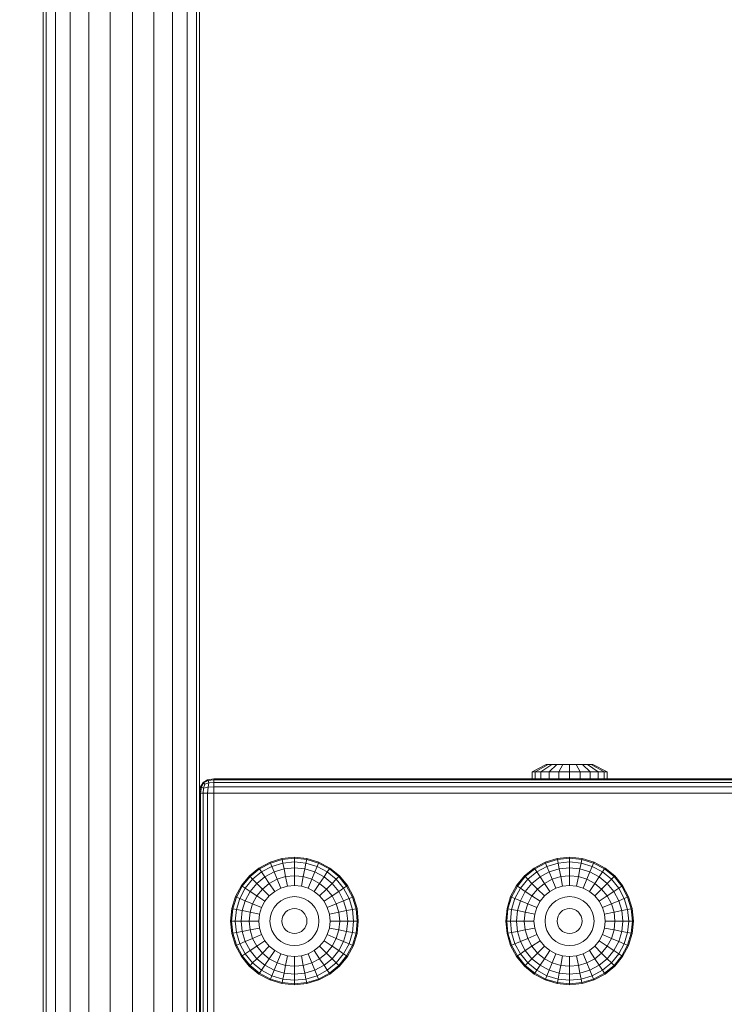
# Model space of a CAD drawing. Units: millimetres. Extents: x -2419 to 3788, y -1089 to 8986.
# Drawn here: x -5 to 143, y 6946 to 7154 of the extents above; entities that cross this region are included whole.
import ezdxf

# ---------------------------------------------------------------- set-up
doc = ezdxf.new("R2010")
doc.units = ezdxf.units.MM
doc.layers.add('размер', color=92, linetype='Continuous', lineweight=15)
doc.styles.get("Standard").update_dxf_attribs({"font": 'txt.shx'})
doc.dimstyles.new('Размер М1.1', dxfattribs={"dimtxt": 300, "dimasz": 200, "dimexe": 1, "dimexo": 1, "dimgap": 50, "dimtad": 1, "dimdec": 0, "dimzin": 0, "dimtxsty": 'Standard', "dimcen": 2.5, "dimazin": 0, "dimtfac": 1, "dimtmove": 0, "dimatfit": 3, "dimfxl": 1, "dimtzin": 0, "dimarcsym": 0})

# ---------------------------------------------------------------- blocks, each defined once
blk = doc.blocks.new('A$C827c4896')
at = {"color": 0, "linetype": 'Continuous', "lineweight": 0, "extrusion": (0, 1, -2.22045e-16)}
for p, q in [((-1419.73, 1456.68), (-1419.73, 661.98)), ((-1419.07, 1456.68), (-1419.07, 661.98)), ((-1417.12, 1456.66), (-1417.12, 661.98)), ((-1414.04, 1456.63), (-1414.04, 661.98)), ((-1410.09, 1456.59), (-1410.09, 661.98)), ((-1405.58, 1456.55), (-1405.58, 661.98)), ((-1400.89, 1456.5), (-1400.89, 661.98)), ((-1396.38, 1456.46), (-1396.38, 661.98)), ((-1392.43, 1164.99), (-1392.43, 661.98)), ((-1389.35, 1161.04), (-1389.35, 661.98)), ((-1387.4, 1159.28), (-1387.4, 661.98)), ((-1386.73, 1158.63), (-1386.73, 908.98)), ((-1316.65, 913.48), (-1313.65, 914.98)), ((-1316.01, 913.48), (-1313.25, 914.98)), ((-1314.78, 913.48), (-1312.49, 914.98)), ((-1313.25, 914.98), (-1313.65, 914.98)), ((-1312.49, 914.98), (-1313.25, 914.98)), ((-1313.06, 913.48), (-1311.42, 914.98)), ((-1311.42, 914.98), (-1312.49, 914.98)), ((-1310.13, 914.98), (-1311.42, 914.98)), ((-1310.99, 913.48), (-1310.13, 914.98)), ((-1308.73, 914.98), (-1310.13, 914.98)), ((-1307.33, 914.98), (-1308.73, 914.98)), ((-1308.73, 913.48), (-1308.73, 914.98)), ((-1306.48, 913.48), (-1307.33, 914.98)), ((-1306.05, 914.98), (-1307.33, 914.98)), ((-1304.41, 913.48), (-1306.05, 914.98)), ((-1304.98, 914.98), (-1306.05, 914.98)), ((-1304.21, 914.98), (-1304.98, 914.98)), ((-1302.69, 913.48), (-1304.98, 914.98)), ((-1303.82, 914.98), (-1304.21, 914.98)), ((-1301.46, 913.48), (-1304.21, 914.98)), ((-1300.82, 913.48), (-1303.82, 914.98)), ((-1385.05, 911.79), (-1385.99, 911.23)), ((-1384.95, 911.6), (-1385.89, 911.13)), ((-1383.74, 911.98), (-1385.05, 911.79)), ((-1384.95, 911.6), (-1385.05, 911.79)), ((-1383.74, 911.79), (-1384.95, 911.6)), ((-1384.77, 911.13), (-1384.95, 911.6)), ((-1262.73, 911.98), (-1383.74, 911.98)), ((-1383.74, 911.98), (-1383.74, 911.79)), ((-1383.74, 911.79), (-1262.73, 911.79)), ((-1383.74, 911.23), (-1383.74, 911.79)), ((-1316.01, 913.48), (-1316.65, 913.48)), ((-1316.65, 911.98), (-1316.65, 913.48)), ((-1316.65, 911.98), (-1316.01, 911.98)), ((-1316.65, 911.98), (-1316.65, 911.98)), ((-1314.78, 913.48), (-1316.01, 913.48)), ((-1316.01, 911.98), (-1316.01, 913.48)), ((-1316.01, 911.98), (-1314.78, 911.98)), ((-1316.01, 911.98), (-1316.01, 911.98)), ((-1313.06, 913.48), (-1314.78, 913.48)), ((-1314.78, 911.98), (-1314.78, 913.48)), ((-1314.78, 911.98), (-1313.06, 911.98)), ((-1314.78, 911.98), (-1314.78, 911.98)), ((-1310.99, 913.48), (-1313.06, 913.48)), ((-1313.06, 911.98), (-1313.06, 913.48)), ((-1313.06, 911.98), (-1310.99, 911.98)), ((-1313.06, 911.98), (-1313.06, 911.98)), ((-1308.73, 913.48), (-1310.99, 913.48)), ((-1310.99, 911.98), (-1310.99, 913.48)), ((-1310.99, 911.98), (-1308.73, 911.98)), ((-1310.99, 911.98), (-1308.73, 911.98)), ((-1310.99, 911.98), (-1310.99, 911.98)), ((-1306.48, 913.48), (-1308.73, 913.48)), ((-1308.73, 911.98), (-1308.73, 913.48)), ((-1306.48, 911.98), (-1308.73, 911.98)), ((-1308.73, 911.98), (-1306.48, 911.98)), ((-1308.73, 911.98), (-1304.41, 911.98)), ((-1308.73, 911.98), (-1308.73, 911.98)), ((-1304.41, 913.48), (-1306.48, 913.48)), ((-1306.48, 911.98), (-1306.48, 913.48)), ((-1304.41, 911.98), (-1306.48, 911.98)), ((-1306.48, 911.98), (-1304.41, 911.98)), ((-1306.48, 911.98), (-1306.48, 911.98)), ((-1304.41, 911.98), (-1304.41, 913.48)), ((-1302.69, 913.48), (-1304.41, 913.48)), ((-1304.41, 911.98), (-1302.69, 911.98)), ((-1304.41, 911.98), (-1304.41, 911.98)), ((-1302.69, 911.98), (-1302.69, 913.48)), ((-1301.46, 913.48), (-1302.69, 913.48)), ((-1302.69, 911.98), (-1301.46, 911.98)), ((-1302.69, 911.98), (-1302.69, 911.98)), ((-1301.46, 911.98), (-1301.46, 913.48)), ((-1300.82, 913.48), (-1301.46, 913.48)), ((-1301.46, 911.98), (-1300.82, 911.98)), ((-1301.46, 911.98), (-1301.46, 911.98)), ((-1300.82, 911.98), (-1300.82, 913.48)), ((-1300.82, 911.98), (-1300.82, 911.98)), ((-1386.74, 908.98), (-1386.55, 910.29)), ((-1385.99, 911.23), (-1386.55, 910.29)), ((-1386.55, 910.29), (-1386.36, 910.19)), ((-1386.36, 910.19), (-1386.55, 908.98)), ((-1385.89, 911.13), (-1386.36, 910.19)), ((-1385.89, 910.01), (-1386.36, 910.19)), ((-1385.89, 911.13), (-1385.99, 911.23)), ((-1385.99, 908.98), (-1385.89, 910.01)), ((-1385.61, 910.85), (-1385.89, 911.13)), ((-1385.89, 910.01), (-1385.61, 910.85)), ((-1384.95, 910.19), (-1385.89, 910.01)), ((-1384.77, 911.13), (-1385.61, 910.85)), ((-1385.05, 908.98), (-1384.95, 910.19)), ((-1384.95, 910.19), (-1384.77, 911.13)), ((-1384.95, 910.19), (-1383.74, 910.29)), ((-1384.77, 911.13), (-1383.74, 911.23)), ((-1383.74, 911.23), (-1262.73, 911.23)), ((-1383.74, 910.29), (-1383.74, 911.23)), ((-1383.74, 910.29), (-1262.73, 910.29)), ((-1383.74, 908.98), (-1383.74, 910.29)), ((-1386.74, 908.98), (-1386.74, 764.98)), ((-1386.74, 908.98), (-1386.55, 908.98)), ((-1385.99, 908.98), (-1386.55, 908.98)), ((-1386.55, 908.98), (-1386.55, 764.98)), ((-1385.05, 908.98), (-1385.99, 908.98)), ((-1385.99, 764.98), (-1385.99, 908.98)), ((-1383.74, 908.98), (-1385.05, 908.98)), ((-1385.05, 764.98), (-1385.05, 908.98)), ((-1383.74, 908.98), (-1262.73, 908.98)), ((-1383.74, 764.98), (-1383.74, 908.98)), ((-1371.88, 894.4), (-1369.36, 895.17)), ((-1369.36, 895.17), (-1366.73, 895.43)), ((-1369.32, 894.96), (-1369.36, 895.17)), ((-1369.32, 894.96), (-1366.74, 895.22)), ((-1366.74, 895.22), (-1366.73, 895.43)), ((-1366.74, 895.22), (-1364.15, 894.96)), ((-1366.74, 894.45), (-1366.74, 895.22)), ((-1366.73, 895.43), (-1364.11, 895.17)), ((-1364.15, 894.96), (-1364.11, 895.17)), ((-1364.11, 895.17), (-1361.58, 894.4)), ((-1313.88, 894.4), (-1311.36, 895.17)), ((-1311.36, 895.17), (-1308.73, 895.43)), ((-1311.32, 894.96), (-1311.36, 895.17)), ((-1311.32, 894.96), (-1308.74, 895.22)), ((-1308.74, 895.22), (-1308.73, 895.43)), ((-1308.74, 895.22), (-1306.15, 894.96)), ((-1308.74, 894.45), (-1308.74, 895.22)), ((-1308.73, 895.43), (-1306.11, 895.17)), ((-1306.15, 894.96), (-1306.11, 895.17)), ((-1306.11, 895.17), (-1303.58, 894.4)), ((-1376.24, 891.49), (-1374.21, 893.16)), ((-1376.1, 891.34), (-1374.09, 892.99)), ((-1374.21, 893.16), (-1371.88, 894.4)), ((-1374.09, 892.99), (-1374.21, 893.16)), ((-1374.09, 892.99), (-1371.8, 894.21)), ((-1373.66, 892.35), (-1374.09, 892.99)), ((-1373.66, 892.35), (-1371.51, 893.5)), ((-1371.8, 894.21), (-1371.88, 894.4)), ((-1371.8, 894.21), (-1369.32, 894.96)), ((-1371.51, 893.5), (-1371.8, 894.21)), ((-1371.51, 893.5), (-1369.17, 894.21)), ((-1371.03, 892.35), (-1371.51, 893.5)), ((-1371.03, 892.35), (-1368.93, 892.99)), ((-1369.17, 894.21), (-1369.32, 894.96)), ((-1369.17, 894.21), (-1366.74, 894.45)), ((-1368.93, 892.99), (-1369.17, 894.21)), ((-1368.93, 892.99), (-1366.74, 893.2)), ((-1368.6, 891.34), (-1368.93, 892.99)), ((-1366.74, 893.2), (-1366.74, 894.45)), ((-1366.74, 894.45), (-1364.3, 894.21)), ((-1366.74, 891.52), (-1366.74, 893.2)), ((-1366.74, 893.2), (-1364.55, 892.99)), ((-1364.87, 891.34), (-1364.55, 892.99)), ((-1364.55, 892.99), (-1364.3, 894.21)), ((-1364.55, 892.99), (-1362.44, 892.35)), ((-1364.3, 894.21), (-1364.15, 894.96)), ((-1364.3, 894.21), (-1361.96, 893.5)), ((-1364.15, 894.96), (-1361.67, 894.21)), ((-1362.44, 892.35), (-1361.96, 893.5)), ((-1361.96, 893.5), (-1361.67, 894.21)), ((-1361.96, 893.5), (-1359.81, 892.35)), ((-1361.67, 894.21), (-1361.58, 894.4)), ((-1361.67, 894.21), (-1359.38, 892.99)), ((-1361.58, 894.4), (-1359.26, 893.16)), ((-1359.81, 892.35), (-1359.38, 892.99)), ((-1359.38, 892.99), (-1359.26, 893.16)), ((-1359.38, 892.99), (-1357.37, 891.34)), ((-1359.26, 893.16), (-1357.22, 891.48)), ((-1318.24, 891.49), (-1316.21, 893.16)), ((-1318.1, 891.34), (-1316.09, 892.99)), ((-1316.21, 893.16), (-1313.88, 894.4)), ((-1316.09, 892.99), (-1316.21, 893.16)), ((-1316.09, 892.99), (-1313.8, 894.21)), ((-1315.66, 892.35), (-1316.09, 892.99)), ((-1315.66, 892.35), (-1313.51, 893.5)), ((-1313.8, 894.21), (-1313.88, 894.4)), ((-1313.8, 894.21), (-1311.32, 894.96)), ((-1313.51, 893.5), (-1313.8, 894.21)), ((-1313.51, 893.5), (-1311.17, 894.21)), ((-1313.03, 892.35), (-1313.51, 893.5)), ((-1313.03, 892.35), (-1310.93, 892.99)), ((-1311.17, 894.21), (-1311.32, 894.96)), ((-1311.17, 894.21), (-1308.74, 894.45)), ((-1310.93, 892.99), (-1311.17, 894.21)), ((-1310.93, 892.99), (-1308.74, 893.2)), ((-1310.6, 891.34), (-1310.93, 892.99)), ((-1308.74, 894.45), (-1306.3, 894.21)), ((-1308.74, 893.2), (-1308.74, 894.45)), ((-1308.74, 893.2), (-1306.55, 892.99)), ((-1308.74, 891.52), (-1308.74, 893.2)), ((-1306.87, 891.34), (-1306.55, 892.99)), ((-1306.55, 892.99), (-1306.3, 894.21)), ((-1306.55, 892.99), (-1304.44, 892.35)), ((-1306.3, 894.21), (-1306.15, 894.96)), ((-1306.3, 894.21), (-1303.96, 893.5)), ((-1306.15, 894.96), (-1303.67, 894.21)), ((-1304.44, 892.35), (-1303.96, 893.5)), ((-1303.96, 893.5), (-1303.67, 894.21)), ((-1303.96, 893.5), (-1301.81, 892.35)), ((-1303.67, 894.21), (-1303.58, 894.4)), ((-1303.67, 894.21), (-1301.38, 892.99)), ((-1303.58, 894.4), (-1301.26, 893.16)), ((-1301.81, 892.35), (-1301.38, 892.99)), ((-1301.38, 892.99), (-1301.26, 893.16)), ((-1301.38, 892.99), (-1299.37, 891.34)), ((-1301.26, 893.16), (-1299.22, 891.48)), ((-1377.92, 889.45), (-1376.24, 891.49)), ((-1377.74, 889.33), (-1376.1, 891.34)), ((-1376.1, 891.34), (-1376.24, 891.49)), ((-1375.55, 890.8), (-1376.1, 891.34)), ((-1375.55, 890.8), (-1373.66, 892.35)), ((-1374.67, 889.91), (-1372.97, 891.31)), ((-1372.97, 891.31), (-1373.66, 892.35)), ((-1372.97, 891.31), (-1371.03, 892.35)), ((-1372.04, 889.91), (-1372.97, 891.31)), ((-1370.39, 890.8), (-1371.03, 892.35)), ((-1370.39, 890.8), (-1368.6, 891.34)), ((-1368.6, 891.34), (-1366.74, 891.52)), ((-1368.2, 889.33), (-1368.6, 891.34)), ((-1366.74, 889.48), (-1366.74, 891.52)), ((-1366.74, 891.52), (-1364.87, 891.34)), ((-1365.27, 889.33), (-1364.87, 891.34)), ((-1364.87, 891.34), (-1363.08, 890.8)), ((-1363.08, 890.8), (-1362.44, 892.35)), ((-1362.44, 892.35), (-1360.5, 891.31)), ((-1361.43, 889.91), (-1360.5, 891.31)), ((-1360.5, 891.31), (-1359.81, 892.35)), ((-1360.5, 891.31), (-1358.8, 889.91)), ((-1359.81, 892.35), (-1357.92, 890.8)), ((-1357.92, 890.8), (-1357.37, 891.34)), ((-1357.37, 891.34), (-1357.22, 891.48)), ((-1357.37, 891.34), (-1355.73, 889.33)), ((-1357.22, 891.48), (-1355.55, 889.45)), ((-1319.92, 889.45), (-1318.24, 891.49)), ((-1319.74, 889.33), (-1318.1, 891.34)), ((-1318.1, 891.34), (-1318.24, 891.49)), ((-1317.55, 890.8), (-1318.1, 891.34)), ((-1317.55, 890.8), (-1315.66, 892.35)), ((-1316.67, 889.91), (-1314.97, 891.31)), ((-1314.97, 891.31), (-1315.66, 892.35)), ((-1314.97, 891.31), (-1313.03, 892.35)), ((-1314.04, 889.91), (-1314.97, 891.31)), ((-1312.39, 890.8), (-1313.03, 892.35)), ((-1312.39, 890.8), (-1310.6, 891.34)), ((-1310.6, 891.34), (-1308.74, 891.52)), ((-1310.2, 889.33), (-1310.6, 891.34)), ((-1308.74, 891.52), (-1306.87, 891.34)), ((-1308.74, 889.48), (-1308.74, 891.52)), ((-1307.27, 889.33), (-1306.87, 891.34)), ((-1306.87, 891.34), (-1305.08, 890.8)), ((-1305.08, 890.8), (-1304.44, 892.35)), ((-1304.44, 892.35), (-1302.5, 891.31)), ((-1303.43, 889.91), (-1302.5, 891.31)), ((-1302.5, 891.31), (-1301.81, 892.35)), ((-1302.5, 891.31), (-1300.8, 889.91)), ((-1301.81, 892.35), (-1299.92, 890.8)), ((-1299.92, 890.8), (-1299.37, 891.34)), ((-1299.37, 891.34), (-1299.22, 891.48)), ((-1299.37, 891.34), (-1297.73, 889.33)), ((-1299.22, 891.48), (-1297.55, 889.45)), ((-1379.16, 887.13), (-1377.92, 889.45)), ((-1378.97, 887.04), (-1377.74, 889.33)), ((-1378.26, 886.75), (-1377.11, 888.91)), ((-1377.74, 889.33), (-1377.92, 889.45)), ((-1377.11, 888.91), (-1377.74, 889.33)), ((-1377.11, 888.91), (-1375.55, 890.8)), ((-1376.07, 888.21), (-1377.11, 888.91)), ((-1376.07, 888.21), (-1374.67, 889.91)), ((-1374.67, 889.91), (-1375.55, 890.8)), ((-1373.49, 888.73), (-1374.67, 889.91)), ((-1373.49, 888.73), (-1372.04, 889.91)), ((-1372.04, 889.91), (-1370.39, 890.8)), ((-1370.9, 888.21), (-1372.04, 889.91)), ((-1370.9, 888.21), (-1369.61, 888.91)), ((-1369.61, 888.91), (-1370.39, 890.8)), ((-1369.61, 888.91), (-1368.2, 889.33)), ((-1368.2, 889.33), (-1366.74, 889.48)), ((-1366.74, 889.48), (-1365.27, 889.33)), ((-1365.27, 889.33), (-1363.86, 888.91)), ((-1363.86, 888.91), (-1363.08, 890.8)), ((-1363.86, 888.91), (-1362.57, 888.21)), ((-1363.08, 890.8), (-1361.43, 889.91)), ((-1362.57, 888.21), (-1361.43, 889.91)), ((-1361.43, 889.91), (-1359.99, 888.73)), ((-1359.99, 888.73), (-1358.8, 889.91)), ((-1358.8, 889.91), (-1357.92, 890.8)), ((-1358.8, 889.91), (-1357.4, 888.21)), ((-1357.92, 890.8), (-1356.36, 888.91)), ((-1357.4, 888.21), (-1356.36, 888.91)), ((-1356.36, 888.91), (-1355.73, 889.33)), ((-1356.36, 888.91), (-1355.21, 886.75)), ((-1355.73, 889.33), (-1355.55, 889.45)), ((-1355.73, 889.33), (-1354.5, 887.04)), ((-1355.55, 889.45), (-1354.31, 887.12)), ((-1321.16, 887.13), (-1319.92, 889.45)), ((-1320.97, 887.04), (-1319.74, 889.33)), ((-1320.26, 886.75), (-1319.11, 888.91)), ((-1319.74, 889.33), (-1319.92, 889.45)), ((-1319.11, 888.91), (-1319.74, 889.33)), ((-1319.11, 888.91), (-1317.55, 890.8)), ((-1318.07, 888.21), (-1319.11, 888.91)), ((-1318.07, 888.21), (-1316.67, 889.91)), ((-1316.67, 889.91), (-1317.55, 890.8)), ((-1315.49, 888.73), (-1316.67, 889.91)), ((-1315.49, 888.73), (-1314.04, 889.91)), ((-1314.04, 889.91), (-1312.39, 890.8)), ((-1312.9, 888.21), (-1314.04, 889.91)), ((-1312.9, 888.21), (-1311.61, 888.91)), ((-1311.61, 888.91), (-1312.39, 890.8)), ((-1311.61, 888.91), (-1310.2, 889.33)), ((-1310.2, 889.33), (-1308.74, 889.48)), ((-1308.74, 889.48), (-1307.27, 889.33)), ((-1307.27, 889.33), (-1305.86, 888.91)), ((-1305.86, 888.91), (-1305.08, 890.8)), ((-1305.86, 888.91), (-1304.57, 888.21)), ((-1305.08, 890.8), (-1303.43, 889.91)), ((-1304.57, 888.21), (-1303.43, 889.91)), ((-1303.43, 889.91), (-1301.99, 888.73)), ((-1301.99, 888.73), (-1300.8, 889.91)), ((-1300.8, 889.91), (-1299.92, 890.8)), ((-1300.8, 889.91), (-1299.4, 888.21)), ((-1299.92, 890.8), (-1298.36, 888.91)), ((-1299.4, 888.21), (-1298.36, 888.91)), ((-1298.36, 888.91), (-1297.73, 889.33)), ((-1298.36, 888.91), (-1297.21, 886.75)), ((-1297.73, 889.33), (-1297.55, 889.45)), ((-1297.73, 889.33), (-1296.5, 887.04)), ((-1297.55, 889.45), (-1296.31, 887.12)), ((-1379.93, 884.6), (-1379.16, 887.13)), ((-1379.72, 884.56), (-1378.97, 887.04)), ((-1378.97, 887.04), (-1379.16, 887.13)), ((-1378.26, 886.75), (-1378.97, 887.04)), ((-1378.97, 884.41), (-1378.26, 886.75)), ((-1377.11, 886.27), (-1378.26, 886.75)), ((-1377.11, 886.27), (-1376.07, 888.21)), ((-1374.67, 887.28), (-1376.07, 888.21)), ((-1375.55, 885.63), (-1374.67, 887.28)), ((-1374.67, 887.28), (-1373.49, 888.73)), ((-1372.97, 886.14), (-1374.67, 887.28)), ((-1372.04, 887.28), (-1373.49, 888.73)), ((-1372.97, 886.14), (-1372.04, 887.28)), ((-1372.04, 887.28), (-1370.9, 888.21)), ((-1369.61, 886.27), (-1368.71, 886.75)), ((-1368.71, 886.75), (-1367.74, 887.04)), ((-1367.74, 887.04), (-1366.74, 887.14)), ((-1366.74, 887.14), (-1365.73, 887.04)), ((-1365.73, 887.04), (-1364.76, 886.75)), ((-1364.76, 886.75), (-1363.86, 886.27)), ((-1362.57, 888.21), (-1361.43, 887.28)), ((-1361.43, 887.28), (-1359.99, 888.73)), ((-1361.43, 887.28), (-1360.5, 886.14)), ((-1360.5, 886.14), (-1358.8, 887.28)), ((-1359.99, 888.73), (-1358.8, 887.28)), ((-1358.8, 887.28), (-1357.4, 888.21)), ((-1358.8, 887.28), (-1357.92, 885.63)), ((-1357.4, 888.21), (-1356.36, 886.27)), ((-1356.36, 886.27), (-1355.21, 886.75)), ((-1355.21, 886.75), (-1354.5, 887.04)), ((-1355.21, 886.75), (-1354.5, 884.41)), ((-1354.5, 887.04), (-1354.31, 887.12)), ((-1354.5, 887.04), (-1353.75, 884.56)), ((-1354.31, 887.12), (-1353.54, 884.6)), ((-1321.93, 884.6), (-1321.16, 887.13)), ((-1321.72, 884.56), (-1320.97, 887.04)), ((-1320.97, 887.04), (-1321.16, 887.13)), ((-1320.26, 886.75), (-1320.97, 887.04)), ((-1320.97, 884.41), (-1320.26, 886.75)), ((-1319.11, 886.27), (-1320.26, 886.75)), ((-1319.11, 886.27), (-1318.07, 888.21)), ((-1316.67, 887.28), (-1318.07, 888.21)), ((-1317.55, 885.63), (-1316.67, 887.28)), ((-1316.67, 887.28), (-1315.49, 888.73)), ((-1314.97, 886.14), (-1316.67, 887.28)), ((-1314.04, 887.28), (-1315.49, 888.73)), ((-1314.97, 886.14), (-1314.04, 887.28)), ((-1314.04, 887.28), (-1312.9, 888.21)), ((-1311.61, 886.27), (-1310.71, 886.75)), ((-1310.71, 886.75), (-1309.74, 887.04)), ((-1309.74, 887.04), (-1308.74, 887.14)), ((-1308.74, 887.14), (-1307.73, 887.04)), ((-1307.73, 887.04), (-1306.76, 886.75)), ((-1306.76, 886.75), (-1305.86, 886.27)), ((-1304.57, 888.21), (-1303.43, 887.28)), ((-1303.43, 887.28), (-1301.99, 888.73)), ((-1303.43, 887.28), (-1302.5, 886.14)), ((-1302.5, 886.14), (-1300.8, 887.28)), ((-1301.99, 888.73), (-1300.8, 887.28)), ((-1300.8, 887.28), (-1299.4, 888.21)), ((-1300.8, 887.28), (-1299.92, 885.63)), ((-1299.4, 888.21), (-1298.36, 886.27)), ((-1298.36, 886.27), (-1297.21, 886.75)), ((-1297.21, 886.75), (-1296.5, 887.04)), ((-1297.21, 886.75), (-1296.5, 884.41)), ((-1296.5, 887.04), (-1296.31, 887.12)), ((-1296.5, 887.04), (-1295.75, 884.56)), ((-1296.31, 887.12), (-1295.54, 884.6)), ((-1380.19, 881.98), (-1379.93, 884.6)), ((-1379.72, 884.56), (-1379.93, 884.6)), ((-1377.74, 884.17), (-1377.11, 886.27)), ((-1375.55, 885.63), (-1377.11, 886.27)), ((-1376.1, 883.84), (-1375.55, 885.63)), ((-1373.66, 884.85), (-1375.55, 885.63)), ((-1374.09, 883.44), (-1373.66, 884.85)), ((-1373.66, 884.85), (-1372.97, 886.14)), ((-1371.51, 883.95), (-1371.03, 884.85)), ((-1371.03, 884.85), (-1370.39, 885.63)), ((-1370.39, 885.63), (-1369.61, 886.27)), ((-1367.25, 884.56), (-1366.74, 884.61)), ((-1366.74, 884.61), (-1366.22, 884.56)), ((-1363.86, 886.27), (-1363.08, 885.63)), ((-1363.08, 885.63), (-1362.44, 884.85)), ((-1362.44, 884.85), (-1361.96, 883.95)), ((-1360.5, 886.14), (-1359.81, 884.85)), ((-1359.81, 884.85), (-1357.92, 885.63)), ((-1359.81, 884.85), (-1359.38, 883.44)), ((-1357.92, 885.63), (-1356.36, 886.27)), ((-1357.92, 885.63), (-1357.37, 883.84)), ((-1356.36, 886.27), (-1355.73, 884.17)), ((-1353.75, 884.56), (-1353.54, 884.6)), ((-1353.54, 884.6), (-1353.28, 881.97)), ((-1322.19, 881.98), (-1321.93, 884.6)), ((-1321.72, 884.56), (-1321.93, 884.6)), ((-1319.74, 884.17), (-1319.11, 886.27)), ((-1317.55, 885.63), (-1319.11, 886.27)), ((-1318.1, 883.84), (-1317.55, 885.63)), ((-1315.66, 884.85), (-1317.55, 885.63)), ((-1316.09, 883.44), (-1315.66, 884.85)), ((-1315.66, 884.85), (-1314.97, 886.14)), ((-1313.51, 883.95), (-1313.03, 884.85)), ((-1313.03, 884.85), (-1312.39, 885.63)), ((-1312.39, 885.63), (-1311.61, 886.27)), ((-1309.25, 884.56), (-1308.74, 884.61)), ((-1308.74, 884.61), (-1308.22, 884.56)), ((-1305.86, 886.27), (-1305.08, 885.63)), ((-1305.08, 885.63), (-1304.44, 884.85)), ((-1304.44, 884.85), (-1303.96, 883.95)), ((-1302.5, 886.14), (-1301.81, 884.85)), ((-1301.81, 884.85), (-1299.92, 885.63)), ((-1301.81, 884.85), (-1301.38, 883.44)), ((-1299.92, 885.63), (-1298.36, 886.27)), ((-1299.92, 885.63), (-1299.37, 883.84)), ((-1298.36, 886.27), (-1297.73, 884.17)), ((-1295.75, 884.56), (-1295.54, 884.6)), ((-1295.28, 881.97), (-1295.54, 884.6)), ((-1379.98, 881.98), (-1379.72, 884.56)), ((-1378.97, 884.41), (-1379.72, 884.56)), ((-1379.21, 881.98), (-1378.97, 884.41)), ((-1377.74, 884.17), (-1378.97, 884.41)), ((-1377.96, 881.98), (-1377.74, 884.17)), ((-1376.1, 883.84), (-1377.74, 884.17)), ((-1376.28, 881.98), (-1376.1, 883.84)), ((-1374.09, 883.44), (-1376.1, 883.84)), ((-1374.24, 881.98), (-1374.09, 883.44)), ((-1371.9, 881.98), (-1371.8, 882.98)), ((-1371.8, 882.98), (-1371.51, 883.95)), ((-1369.32, 882.49), (-1369.17, 882.98)), ((-1369.17, 882.98), (-1368.93, 883.44)), ((-1368.93, 883.44), (-1368.6, 883.84)), ((-1368.6, 883.84), (-1368.2, 884.17)), ((-1368.2, 884.17), (-1367.74, 884.41)), ((-1367.74, 884.41), (-1367.25, 884.56)), ((-1366.22, 884.56), (-1365.73, 884.41)), ((-1365.73, 884.41), (-1365.27, 884.17)), ((-1365.27, 884.17), (-1364.87, 883.84)), ((-1364.87, 883.84), (-1364.55, 883.44)), ((-1364.55, 883.44), (-1364.3, 882.98)), ((-1364.3, 882.98), (-1364.15, 882.49)), ((-1361.96, 883.95), (-1361.67, 882.98)), ((-1361.67, 882.98), (-1361.57, 881.98)), ((-1359.38, 883.44), (-1357.37, 883.84)), ((-1359.38, 883.44), (-1359.24, 881.98)), ((-1357.37, 883.84), (-1355.73, 884.17)), ((-1357.37, 883.84), (-1357.19, 881.98)), ((-1355.73, 884.17), (-1354.5, 884.41)), ((-1355.73, 884.17), (-1355.51, 881.98)), ((-1354.5, 884.41), (-1353.75, 884.56)), ((-1354.5, 884.41), (-1354.26, 881.98)), ((-1353.75, 884.56), (-1353.49, 881.98)), ((-1321.98, 881.98), (-1321.72, 884.56)), ((-1320.97, 884.41), (-1321.72, 884.56)), ((-1321.21, 881.98), (-1320.97, 884.41)), ((-1319.74, 884.17), (-1320.97, 884.41)), ((-1319.96, 881.98), (-1319.74, 884.17)), ((-1318.1, 883.84), (-1319.74, 884.17)), ((-1318.28, 881.98), (-1318.1, 883.84)), ((-1316.09, 883.44), (-1318.1, 883.84)), ((-1316.24, 881.98), (-1316.09, 883.44)), ((-1313.9, 881.98), (-1313.8, 882.98)), ((-1313.8, 882.98), (-1313.51, 883.95)), ((-1311.32, 882.49), (-1311.17, 882.98)), ((-1311.17, 882.98), (-1310.93, 883.44)), ((-1310.93, 883.44), (-1310.6, 883.84)), ((-1310.6, 883.84), (-1310.2, 884.17)), ((-1310.2, 884.17), (-1309.74, 884.41)), ((-1309.74, 884.41), (-1309.25, 884.56)), ((-1308.22, 884.56), (-1307.73, 884.41)), ((-1307.73, 884.41), (-1307.27, 884.17)), ((-1307.27, 884.17), (-1306.87, 883.84)), ((-1306.87, 883.84), (-1306.55, 883.44)), ((-1306.55, 883.44), (-1306.3, 882.98)), ((-1306.3, 882.98), (-1306.15, 882.49)), ((-1303.96, 883.95), (-1303.67, 882.98)), ((-1303.57, 881.98), (-1303.67, 882.98)), ((-1301.38, 883.44), (-1299.37, 883.84)), ((-1301.23, 881.98), (-1301.38, 883.44)), ((-1299.37, 883.84), (-1297.73, 884.17)), ((-1299.19, 881.98), (-1299.37, 883.84)), ((-1297.73, 884.17), (-1296.5, 884.41)), ((-1297.51, 881.98), (-1297.73, 884.17)), ((-1296.5, 884.41), (-1295.75, 884.56)), ((-1296.26, 881.98), (-1296.5, 884.41)), ((-1295.49, 881.98), (-1295.75, 884.56)), ((-1380.19, 881.98), (-1379.93, 879.36)), ((-1379.98, 881.98), (-1380.19, 881.98)), ((-1379.98, 881.98), (-1379.72, 879.39)), ((-1379.21, 881.98), (-1379.98, 881.98)), ((-1379.21, 881.98), (-1378.97, 879.54)), ((-1377.96, 881.98), (-1379.21, 881.98)), ((-1377.96, 881.98), (-1377.74, 879.79)), ((-1376.28, 881.98), (-1377.96, 881.98)), ((-1376.28, 881.98), (-1376.1, 880.11)), ((-1374.24, 881.98), (-1376.28, 881.98)), ((-1374.09, 880.51), (-1376.1, 880.11)), ((-1374.24, 881.98), (-1374.09, 880.51)), ((-1373.66, 879.11), (-1374.09, 880.51)), ((-1371.9, 881.98), (-1371.8, 880.97)), ((-1371.51, 880), (-1371.8, 880.97)), ((-1369.37, 881.98), (-1369.32, 882.49)), ((-1369.37, 881.98), (-1369.32, 881.46)), ((-1369.17, 880.97), (-1369.32, 881.46)), ((-1368.93, 880.51), (-1369.17, 880.97)), ((-1368.6, 880.11), (-1368.93, 880.51)), ((-1364.55, 880.51), (-1364.87, 880.11)), ((-1364.3, 880.97), (-1364.55, 880.51)), ((-1364.15, 881.46), (-1364.3, 880.97)), ((-1364.15, 882.49), (-1364.1, 881.98)), ((-1364.1, 881.98), (-1364.15, 881.46)), ((-1361.67, 880.97), (-1361.96, 880)), ((-1361.57, 881.98), (-1361.67, 880.97)), ((-1359.38, 880.51), (-1359.81, 879.11)), ((-1359.24, 881.98), (-1359.38, 880.51)), ((-1359.38, 880.51), (-1357.37, 880.11)), ((-1359.24, 881.98), (-1357.19, 881.98)), ((-1357.19, 881.98), (-1357.37, 880.11)), ((-1357.19, 881.98), (-1355.51, 881.98)), ((-1355.51, 881.98), (-1355.73, 879.79)), ((-1355.51, 881.98), (-1354.26, 881.98)), ((-1354.26, 881.98), (-1354.5, 879.54)), ((-1354.26, 881.98), (-1353.49, 881.98)), ((-1353.49, 881.98), (-1353.75, 879.39)), ((-1353.28, 881.97), (-1353.54, 879.35)), ((-1353.49, 881.98), (-1353.28, 881.97)), ((-1321.93, 879.36), (-1322.19, 881.98)), ((-1321.98, 881.98), (-1322.19, 881.98)), ((-1321.21, 881.98), (-1321.98, 881.98)), ((-1321.72, 879.39), (-1321.98, 881.98)), ((-1319.96, 881.98), (-1321.21, 881.98)), ((-1320.97, 879.54), (-1321.21, 881.98)), ((-1319.74, 879.79), (-1319.96, 881.98)), ((-1318.28, 881.98), (-1319.96, 881.98)), ((-1318.1, 880.11), (-1318.28, 881.98)), ((-1316.24, 881.98), (-1318.28, 881.98)), ((-1316.09, 880.51), (-1318.1, 880.11)), ((-1316.09, 880.51), (-1316.24, 881.98)), ((-1315.66, 879.11), (-1316.09, 880.51)), ((-1313.8, 880.97), (-1313.9, 881.98)), ((-1313.51, 880), (-1313.8, 880.97)), ((-1311.37, 881.98), (-1311.32, 882.49)), ((-1311.32, 881.46), (-1311.37, 881.98)), ((-1311.17, 880.97), (-1311.32, 881.46)), ((-1310.93, 880.51), (-1311.17, 880.97)), ((-1310.6, 880.11), (-1310.93, 880.51)), ((-1306.55, 880.51), (-1306.87, 880.11)), ((-1306.3, 880.97), (-1306.55, 880.51)), ((-1306.15, 881.46), (-1306.3, 880.97)), ((-1306.1, 881.98), (-1306.15, 882.49)), ((-1306.1, 881.98), (-1306.15, 881.46)), ((-1303.67, 880.97), (-1303.96, 880)), ((-1303.57, 881.98), (-1303.67, 880.97)), ((-1301.38, 880.51), (-1301.81, 879.11)), ((-1301.23, 881.98), (-1301.38, 880.51)), ((-1301.38, 880.51), (-1299.37, 880.11)), ((-1301.23, 881.98), (-1299.19, 881.98)), ((-1299.19, 881.98), (-1299.37, 880.11)), ((-1299.19, 881.98), (-1297.51, 881.98)), ((-1297.51, 881.98), (-1297.73, 879.79)), ((-1297.51, 881.98), (-1296.26, 881.98)), ((-1296.26, 881.98), (-1296.5, 879.54)), ((-1296.26, 881.98), (-1295.49, 881.98)), ((-1295.49, 881.98), (-1295.75, 879.39)), ((-1295.28, 881.97), (-1295.54, 879.35)), ((-1295.49, 881.98), (-1295.28, 881.97)), ((-1379.72, 879.39), (-1379.93, 879.36)), ((-1379.16, 876.83), (-1379.93, 879.36)), ((-1378.97, 879.54), (-1379.72, 879.39)), ((-1378.97, 876.91), (-1379.72, 879.39)), ((-1377.74, 879.79), (-1378.97, 879.54)), ((-1378.26, 877.2), (-1378.97, 879.54)), ((-1376.1, 880.11), (-1377.74, 879.79)), ((-1377.11, 877.68), (-1377.74, 879.79)), ((-1375.55, 878.32), (-1376.1, 880.11)), ((-1373.66, 879.11), (-1375.55, 878.32)), ((-1372.97, 877.81), (-1373.66, 879.11)), ((-1371.03, 879.11), (-1371.51, 880)), ((-1370.39, 878.32), (-1371.03, 879.11)), ((-1368.2, 879.79), (-1368.6, 880.11)), ((-1367.74, 879.54), (-1368.2, 879.79)), ((-1367.25, 879.39), (-1367.74, 879.54)), ((-1366.74, 879.34), (-1367.25, 879.39)), ((-1366.22, 879.39), (-1366.74, 879.34)), ((-1365.73, 879.54), (-1366.22, 879.39)), ((-1365.27, 879.79), (-1365.73, 879.54)), ((-1364.87, 880.11), (-1365.27, 879.79)), ((-1362.44, 879.11), (-1363.08, 878.32)), ((-1361.96, 880), (-1362.44, 879.11)), ((-1359.81, 879.11), (-1360.5, 877.81)), ((-1359.81, 879.11), (-1357.92, 878.32)), ((-1357.37, 880.11), (-1357.92, 878.32)), ((-1357.37, 880.11), (-1355.73, 879.79)), ((-1355.73, 879.79), (-1356.36, 877.68)), ((-1355.73, 879.79), (-1354.5, 879.54)), ((-1354.5, 879.54), (-1355.21, 877.2)), ((-1354.5, 879.54), (-1353.75, 879.39)), ((-1353.75, 879.39), (-1354.5, 876.91)), ((-1353.54, 879.35), (-1354.31, 876.83)), ((-1353.75, 879.39), (-1353.54, 879.35)), ((-1321.72, 879.39), (-1321.93, 879.36)), ((-1321.16, 876.83), (-1321.93, 879.36)), ((-1320.97, 879.54), (-1321.72, 879.39)), ((-1320.97, 876.91), (-1321.72, 879.39)), ((-1319.74, 879.79), (-1320.97, 879.54)), ((-1320.26, 877.2), (-1320.97, 879.54)), ((-1318.1, 880.11), (-1319.74, 879.79)), ((-1319.11, 877.68), (-1319.74, 879.79)), ((-1317.55, 878.32), (-1318.1, 880.11)), ((-1315.66, 879.11), (-1317.55, 878.32)), ((-1314.97, 877.81), (-1315.66, 879.11)), ((-1313.03, 879.11), (-1313.51, 880)), ((-1312.39, 878.32), (-1313.03, 879.11)), ((-1310.2, 879.79), (-1310.6, 880.11)), ((-1309.74, 879.54), (-1310.2, 879.79)), ((-1309.25, 879.39), (-1309.74, 879.54)), ((-1308.74, 879.34), (-1309.25, 879.39)), ((-1308.22, 879.39), (-1308.74, 879.34)), ((-1307.73, 879.54), (-1308.22, 879.39)), ((-1307.27, 879.79), (-1307.73, 879.54)), ((-1306.87, 880.11), (-1307.27, 879.79)), ((-1304.44, 879.11), (-1305.08, 878.32)), ((-1303.96, 880), (-1304.44, 879.11)), ((-1301.81, 879.11), (-1302.5, 877.81)), ((-1301.81, 879.11), (-1299.92, 878.32)), ((-1299.37, 880.11), (-1299.92, 878.32)), ((-1299.37, 880.11), (-1297.73, 879.79)), ((-1297.73, 879.79), (-1298.36, 877.68)), ((-1297.73, 879.79), (-1296.5, 879.54)), ((-1296.5, 879.54), (-1297.21, 877.2)), ((-1296.5, 879.54), (-1295.75, 879.39)), ((-1295.75, 879.39), (-1296.5, 876.91)), ((-1295.54, 879.35), (-1296.31, 876.83)), ((-1295.75, 879.39), (-1295.54, 879.35)), ((-1378.97, 876.91), (-1379.16, 876.83)), ((-1377.92, 874.51), (-1379.16, 876.83)), ((-1378.26, 877.2), (-1378.97, 876.91)), ((-1377.74, 874.62), (-1378.97, 876.91)), ((-1377.11, 877.68), (-1378.26, 877.2)), ((-1377.11, 875.05), (-1378.26, 877.2)), ((-1375.55, 878.32), (-1377.11, 877.68)), ((-1376.07, 875.74), (-1377.11, 877.68)), ((-1374.67, 876.67), (-1376.07, 875.74)), ((-1374.67, 876.67), (-1375.55, 878.32)), ((-1372.97, 877.81), (-1374.67, 876.67)), ((-1373.49, 875.23), (-1374.67, 876.67)), ((-1372.04, 876.67), (-1373.49, 875.23)), ((-1372.04, 876.67), (-1372.97, 877.81)), ((-1370.9, 875.74), (-1372.04, 876.67)), ((-1369.61, 877.68), (-1370.39, 878.32)), ((-1368.71, 877.2), (-1369.61, 877.68)), ((-1367.74, 876.91), (-1368.71, 877.2)), ((-1366.74, 876.81), (-1367.74, 876.91)), ((-1365.73, 876.91), (-1366.74, 876.81)), ((-1364.76, 877.2), (-1365.73, 876.91)), ((-1363.87, 877.68), (-1364.76, 877.2)), ((-1363.08, 878.32), (-1363.87, 877.68)), ((-1361.43, 876.67), (-1362.57, 875.74)), ((-1360.5, 877.81), (-1361.43, 876.67)), ((-1361.43, 876.67), (-1359.99, 875.23)), ((-1360.5, 877.81), (-1358.8, 876.67)), ((-1358.8, 876.67), (-1359.99, 875.23)), ((-1357.92, 878.32), (-1358.8, 876.67)), ((-1358.8, 876.67), (-1357.4, 875.74)), ((-1357.92, 878.32), (-1356.36, 877.68)), ((-1356.36, 877.68), (-1357.4, 875.74)), ((-1356.36, 877.68), (-1355.21, 877.2)), ((-1355.21, 877.2), (-1356.36, 875.05)), ((-1354.5, 876.91), (-1355.73, 874.62)), ((-1354.31, 876.83), (-1355.55, 874.5)), ((-1355.21, 877.2), (-1354.5, 876.91)), ((-1354.5, 876.91), (-1354.31, 876.83)), ((-1320.97, 876.91), (-1321.16, 876.83)), ((-1319.92, 874.51), (-1321.16, 876.83)), ((-1320.26, 877.2), (-1320.97, 876.91)), ((-1319.74, 874.62), (-1320.97, 876.91)), ((-1319.11, 877.68), (-1320.26, 877.2)), ((-1319.11, 875.05), (-1320.26, 877.2)), ((-1317.55, 878.32), (-1319.11, 877.68)), ((-1318.07, 875.74), (-1319.11, 877.68)), ((-1316.67, 876.67), (-1318.07, 875.74)), ((-1316.67, 876.67), (-1317.55, 878.32)), ((-1314.97, 877.81), (-1316.67, 876.67)), ((-1315.49, 875.23), (-1316.67, 876.67)), ((-1314.04, 876.67), (-1315.49, 875.23)), ((-1314.04, 876.67), (-1314.97, 877.81)), ((-1312.9, 875.74), (-1314.04, 876.67)), ((-1311.61, 877.68), (-1312.39, 878.32)), ((-1310.71, 877.2), (-1311.61, 877.68)), ((-1309.74, 876.91), (-1310.71, 877.2)), ((-1308.74, 876.81), (-1309.74, 876.91)), ((-1307.73, 876.91), (-1308.74, 876.81)), ((-1306.76, 877.2), (-1307.73, 876.91)), ((-1305.86, 877.68), (-1306.76, 877.2)), ((-1305.08, 878.32), (-1305.86, 877.68)), ((-1303.43, 876.67), (-1304.57, 875.74)), ((-1302.5, 877.81), (-1303.43, 876.67)), ((-1303.43, 876.67), (-1301.99, 875.23)), ((-1302.5, 877.81), (-1300.8, 876.67)), ((-1300.8, 876.67), (-1301.99, 875.23)), ((-1299.92, 878.32), (-1300.8, 876.67)), ((-1300.8, 876.67), (-1299.4, 875.74)), ((-1299.92, 878.32), (-1298.36, 877.68)), ((-1298.36, 877.68), (-1299.4, 875.74)), ((-1298.36, 877.68), (-1297.21, 877.2)), ((-1297.21, 877.2), (-1298.36, 875.05)), ((-1296.5, 876.91), (-1297.73, 874.62)), ((-1296.31, 876.83), (-1297.55, 874.5)), ((-1297.21, 877.2), (-1296.5, 876.91)), ((-1296.5, 876.91), (-1296.31, 876.83)), ((-1377.74, 874.62), (-1377.92, 874.51)), ((-1376.25, 872.47), (-1377.92, 874.51)), ((-1377.11, 875.05), (-1377.74, 874.62)), ((-1376.1, 872.61), (-1377.74, 874.62)), ((-1376.07, 875.74), (-1377.11, 875.05)), ((-1375.55, 873.16), (-1377.11, 875.05)), ((-1374.67, 874.04), (-1376.07, 875.74)), ((-1373.49, 875.23), (-1374.67, 874.04)), ((-1372.04, 874.04), (-1373.49, 875.23)), ((-1370.9, 875.74), (-1372.04, 874.04)), ((-1369.61, 875.05), (-1370.9, 875.74)), ((-1369.61, 875.05), (-1370.39, 873.16)), ((-1368.2, 874.62), (-1369.61, 875.05)), ((-1368.2, 874.62), (-1368.6, 872.61)), ((-1366.74, 874.48), (-1368.2, 874.62)), ((-1365.27, 874.62), (-1366.74, 874.48)), ((-1366.74, 874.48), (-1366.74, 872.43)), ((-1363.87, 875.05), (-1365.27, 874.62)), ((-1365.27, 874.62), (-1364.87, 872.61)), ((-1362.57, 875.74), (-1363.87, 875.05)), ((-1363.87, 875.05), (-1363.08, 873.16)), ((-1362.57, 875.74), (-1361.43, 874.04)), ((-1359.99, 875.23), (-1361.43, 874.04)), ((-1359.99, 875.23), (-1358.8, 874.04)), ((-1357.4, 875.74), (-1358.8, 874.04)), ((-1356.36, 875.05), (-1357.92, 873.16)), ((-1357.4, 875.74), (-1356.36, 875.05)), ((-1355.73, 874.62), (-1357.37, 872.61)), ((-1355.55, 874.5), (-1357.23, 872.46)), ((-1356.36, 875.05), (-1355.73, 874.62)), ((-1355.73, 874.62), (-1355.55, 874.5)), ((-1319.74, 874.62), (-1319.92, 874.51)), ((-1318.25, 872.47), (-1319.92, 874.51)), ((-1319.11, 875.05), (-1319.74, 874.62)), ((-1318.1, 872.61), (-1319.74, 874.62)), ((-1318.07, 875.74), (-1319.11, 875.05)), ((-1317.55, 873.16), (-1319.11, 875.05)), ((-1316.67, 874.04), (-1318.07, 875.74)), ((-1315.49, 875.23), (-1316.67, 874.04)), ((-1314.04, 874.04), (-1315.49, 875.23)), ((-1312.9, 875.74), (-1314.04, 874.04)), ((-1311.61, 875.05), (-1312.9, 875.74)), ((-1311.61, 875.05), (-1312.39, 873.16)), ((-1310.2, 874.62), (-1311.61, 875.05)), ((-1310.2, 874.62), (-1310.6, 872.61)), ((-1308.74, 874.48), (-1310.2, 874.62)), ((-1307.27, 874.62), (-1308.74, 874.48)), ((-1308.74, 874.48), (-1308.74, 872.43)), ((-1305.86, 875.05), (-1307.27, 874.62)), ((-1307.27, 874.62), (-1306.87, 872.61)), ((-1304.57, 875.74), (-1305.86, 875.05)), ((-1305.86, 875.05), (-1305.08, 873.16)), ((-1304.57, 875.74), (-1303.43, 874.04)), ((-1301.99, 875.23), (-1303.43, 874.04)), ((-1301.99, 875.23), (-1300.8, 874.04)), ((-1299.4, 875.74), (-1300.8, 874.04)), ((-1298.36, 875.05), (-1299.92, 873.16)), ((-1299.4, 875.74), (-1298.36, 875.05)), ((-1297.73, 874.62), (-1299.37, 872.61)), ((-1297.55, 874.5), (-1299.23, 872.46)), ((-1298.36, 875.05), (-1297.73, 874.62)), ((-1297.73, 874.62), (-1297.55, 874.5)), ((-1376.1, 872.61), (-1376.25, 872.47)), ((-1374.21, 870.79), (-1376.25, 872.47)), ((-1375.55, 873.16), (-1376.1, 872.61)), ((-1374.09, 870.97), (-1376.1, 872.61)), ((-1374.67, 874.04), (-1375.55, 873.16)), ((-1373.66, 871.61), (-1375.55, 873.16)), ((-1372.97, 872.64), (-1374.67, 874.04)), ((-1372.97, 872.64), (-1373.66, 871.61)), ((-1372.04, 874.04), (-1372.97, 872.64)), ((-1371.03, 871.61), (-1372.97, 872.64)), ((-1370.39, 873.16), (-1372.04, 874.04)), ((-1370.39, 873.16), (-1371.03, 871.61)), ((-1368.6, 872.61), (-1370.39, 873.16)), ((-1368.6, 872.61), (-1368.93, 870.97)), ((-1366.74, 872.43), (-1368.6, 872.61)), ((-1364.87, 872.61), (-1366.74, 872.43)), ((-1366.74, 872.43), (-1366.74, 870.75)), ((-1363.08, 873.16), (-1364.87, 872.61)), ((-1364.87, 872.61), (-1364.55, 870.97)), ((-1361.43, 874.04), (-1363.08, 873.16)), ((-1363.08, 873.16), (-1362.44, 871.61)), ((-1360.5, 872.64), (-1362.44, 871.61)), ((-1361.43, 874.04), (-1360.5, 872.64)), ((-1358.8, 874.04), (-1360.5, 872.64)), ((-1360.5, 872.64), (-1359.81, 871.61)), ((-1357.92, 873.16), (-1359.81, 871.61)), ((-1357.37, 872.61), (-1359.38, 870.97)), ((-1357.23, 872.46), (-1359.27, 870.79)), ((-1358.8, 874.04), (-1357.92, 873.16)), ((-1357.92, 873.16), (-1357.37, 872.61)), ((-1357.37, 872.61), (-1357.23, 872.46)), ((-1318.1, 872.61), (-1318.25, 872.47)), ((-1316.21, 870.79), (-1318.25, 872.47)), ((-1317.55, 873.16), (-1318.1, 872.61)), ((-1316.09, 870.97), (-1318.1, 872.61)), ((-1316.67, 874.04), (-1317.55, 873.16)), ((-1315.66, 871.61), (-1317.55, 873.16)), ((-1314.97, 872.64), (-1316.67, 874.04)), ((-1314.97, 872.64), (-1315.66, 871.61)), ((-1314.04, 874.04), (-1314.97, 872.64)), ((-1313.03, 871.61), (-1314.97, 872.64)), ((-1312.39, 873.16), (-1314.04, 874.04)), ((-1312.39, 873.16), (-1313.03, 871.61)), ((-1310.6, 872.61), (-1312.39, 873.16)), ((-1310.6, 872.61), (-1310.93, 870.97)), ((-1308.74, 872.43), (-1310.6, 872.61)), ((-1306.87, 872.61), (-1308.74, 872.43)), ((-1308.74, 872.43), (-1308.74, 870.75)), ((-1305.08, 873.16), (-1306.87, 872.61)), ((-1306.87, 872.61), (-1306.55, 870.97)), ((-1303.43, 874.04), (-1305.08, 873.16)), ((-1305.08, 873.16), (-1304.44, 871.61)), ((-1302.5, 872.64), (-1304.44, 871.61)), ((-1303.43, 874.04), (-1302.5, 872.64)), ((-1300.8, 874.04), (-1302.5, 872.64)), ((-1302.5, 872.64), (-1301.81, 871.61)), ((-1299.92, 873.16), (-1301.81, 871.61)), ((-1299.37, 872.61), (-1301.38, 870.97)), ((-1299.23, 872.46), (-1301.27, 870.79)), ((-1300.8, 874.04), (-1299.92, 873.16)), ((-1299.92, 873.16), (-1299.37, 872.61)), ((-1299.37, 872.61), (-1299.23, 872.46)), ((-1374.09, 870.97), (-1374.21, 870.79)), ((-1371.89, 869.55), (-1374.21, 870.79)), ((-1373.66, 871.61), (-1374.09, 870.97)), ((-1371.8, 869.74), (-1374.09, 870.97)), ((-1371.51, 870.45), (-1373.66, 871.61)), ((-1371.51, 870.45), (-1371.8, 869.74)), ((-1371.03, 871.61), (-1371.51, 870.45)), ((-1369.17, 869.74), (-1371.51, 870.45)), ((-1368.93, 870.97), (-1371.03, 871.61)), ((-1368.93, 870.97), (-1369.17, 869.74)), ((-1366.74, 870.75), (-1368.93, 870.97)), ((-1364.55, 870.97), (-1366.74, 870.75)), ((-1366.74, 870.75), (-1366.74, 869.5)), ((-1362.44, 871.61), (-1364.55, 870.97)), ((-1364.55, 870.97), (-1364.3, 869.74)), ((-1361.96, 870.45), (-1364.3, 869.74)), ((-1362.44, 871.61), (-1361.96, 870.45)), ((-1359.81, 871.61), (-1361.96, 870.45)), ((-1361.96, 870.45), (-1361.67, 869.74)), ((-1359.38, 870.97), (-1361.67, 869.74)), ((-1359.27, 870.79), (-1361.59, 869.55)), ((-1359.81, 871.61), (-1359.38, 870.97)), ((-1359.38, 870.97), (-1359.27, 870.79)), ((-1316.09, 870.97), (-1316.21, 870.79)), ((-1313.89, 869.55), (-1316.21, 870.79)), ((-1315.66, 871.61), (-1316.09, 870.97)), ((-1313.8, 869.74), (-1316.09, 870.97)), ((-1313.51, 870.45), (-1315.66, 871.61)), ((-1313.51, 870.45), (-1313.8, 869.74)), ((-1313.03, 871.61), (-1313.51, 870.45)), ((-1311.17, 869.74), (-1313.51, 870.45)), ((-1310.93, 870.97), (-1313.03, 871.61)), ((-1310.93, 870.97), (-1311.17, 869.74)), ((-1308.74, 870.75), (-1310.93, 870.97)), ((-1306.55, 870.97), (-1308.74, 870.75)), ((-1308.74, 870.75), (-1308.74, 869.5)), ((-1304.44, 871.61), (-1306.55, 870.97)), ((-1306.55, 870.97), (-1306.3, 869.74)), ((-1303.96, 870.45), (-1306.3, 869.74)), ((-1304.44, 871.61), (-1303.96, 870.45)), ((-1301.81, 871.61), (-1303.96, 870.45)), ((-1303.96, 870.45), (-1303.67, 869.74)), ((-1301.38, 870.97), (-1303.67, 869.74)), ((-1301.27, 870.79), (-1303.59, 869.55)), ((-1301.81, 871.61), (-1301.38, 870.97)), ((-1301.38, 870.97), (-1301.27, 870.79)), ((-1371.8, 869.74), (-1371.89, 869.55)), ((-1369.36, 868.78), (-1371.89, 869.55)), ((-1369.32, 868.99), (-1371.8, 869.74)), ((-1369.32, 868.99), (-1369.36, 868.78)), ((-1366.74, 868.53), (-1369.36, 868.78)), ((-1369.17, 869.74), (-1369.32, 868.99)), ((-1366.74, 868.74), (-1369.32, 868.99)), ((-1366.74, 869.5), (-1369.17, 869.74)), ((-1364.3, 869.74), (-1366.74, 869.5)), ((-1366.74, 869.5), (-1366.74, 868.74)), ((-1364.15, 868.99), (-1366.74, 868.74)), ((-1364.11, 868.78), (-1366.74, 868.53)), ((-1366.74, 868.74), (-1366.74, 868.53)), ((-1364.3, 869.74), (-1364.15, 868.99)), ((-1361.67, 869.74), (-1364.15, 868.99)), ((-1364.15, 868.99), (-1364.11, 868.78)), ((-1361.59, 869.55), (-1364.11, 868.78)), ((-1361.67, 869.74), (-1361.59, 869.55)), ((-1313.8, 869.74), (-1313.89, 869.55)), ((-1311.36, 868.78), (-1313.89, 869.55)), ((-1311.32, 868.99), (-1313.8, 869.74)), ((-1311.32, 868.99), (-1311.36, 868.78)), ((-1308.74, 868.52), (-1311.36, 868.78)), ((-1311.17, 869.74), (-1311.32, 868.99)), ((-1308.74, 868.74), (-1311.32, 868.99)), ((-1308.74, 869.5), (-1311.17, 869.74)), ((-1306.3, 869.74), (-1308.74, 869.5)), ((-1308.74, 869.5), (-1308.74, 868.74)), ((-1306.15, 868.99), (-1308.74, 868.74)), ((-1306.11, 868.78), (-1308.74, 868.52)), ((-1308.74, 868.74), (-1308.74, 868.52)), ((-1306.3, 869.74), (-1306.15, 868.99)), ((-1303.67, 869.74), (-1306.15, 868.99)), ((-1306.15, 868.99), (-1306.11, 868.78)), ((-1303.59, 869.55), (-1306.11, 868.78)), ((-1303.67, 869.74), (-1303.59, 869.55))]:
    blk.add_line(p, q, dxfattribs=at)
blk = doc.blocks.new('*D12')
at = {"layer": 'Defpoints', "color": 0, "transparency": 16777216}
for p in [(-1358.56, 8985.75), (940.83, 8985.75), (1632.71, 6788.85)]:
    blk.add_point(p, dxfattribs=at)
at = {"layer": 'размер', "color": 0, "lineweight": -2, "transparency": 16777216}
for p, q in [((939.83, 8985.75), (-1359.56, 8985.75)), ((-1358.56, 6988.85), (-1358.56, 8785.75)), ((1631.71, 6788.85), (-1359.56, 6788.85))]:
    blk.add_line(p, q, dxfattribs=at)
at = {"layer": 'размер', "color": 0, "transparency": 16777216}
for points in [[(-1391.89, 8785.75), (-1325.22, 8785.75), (-1358.56, 8985.75)], [(-1391.89, 6988.85), (-1325.22, 6988.85), (-1358.56, 6788.85)]]:
    blk.add_solid(points, dxfattribs=at)
at = {"layer": 'размер', "color": 0, "transparency": 16777216, "insert": (-1508.56, 7887.3), "char_height": 200, "attachment_point": 5, "rotation": 90}
blk.add_mtext('2100', dxfattribs=at)
blk = doc.blocks.new('*D13')
at = {"layer": 'Defpoints', "color": 0, "transparency": 16777216}
for p in [(-481.49, 7388.55), (777.46, 7388.55), (1488.29, 6788.85)]:
    blk.add_point(p, dxfattribs=at)
at = {"layer": 'размер', "color": 0, "lineweight": -2, "transparency": 16777216}
for p, q in [((776.46, 7388.55), (-482.49, 7388.55)), ((-481.49, 6988.85), (-481.49, 7188.55)), ((1487.29, 6788.85), (-482.49, 6788.85))]:
    blk.add_line(p, q, dxfattribs=at)
at = {"layer": 'размер', "color": 0, "transparency": 16777216}
for points in [[(-514.83, 7188.55), (-448.16, 7188.55), (-481.49, 7388.55)], [(-514.83, 6988.85), (-448.16, 6988.85), (-481.49, 6788.85)]]:
    blk.add_solid(points, dxfattribs=at)
at = {"layer": 'размер', "color": 0, "transparency": 16777216, "insert": (-631.49, 7088.7), "char_height": 200, "attachment_point": 5, "rotation": 90}
blk.add_mtext('600', dxfattribs=at)

msp = doc.modelspace()

# ---------------------------------------------------------------- block references
msp.add_blockref('A$C827c4896', (1419.57, 6081.88))

# ---------------------------------------------------------------- dimensions: what is measured, and where the dimension line sits
at = {"layer": 'размер'}
dim = msp.add_linear_dim(base=(-1358.56, 8985.75), p1=(1632.71, 6788.85), p2=(940.83, 8985.75), angle=90, text='2100', dimstyle='Размер М1.1', override={"dimtxt": 200}, dxfattribs=at)
dim.commit()
dim.dimension.update_dxf_attribs({"geometry": '*D12', "text_midpoint": (-1508.56, 7887.3)})
dim = msp.add_linear_dim(base=(-481.49, 7388.55), p1=(1488.29, 6788.85), p2=(777.46, 7388.55), angle=90, dimstyle='Размер М1.1', override={"dimtxt": 200}, dxfattribs=at)
dim.commit()
dim.dimension.update_dxf_attribs({"geometry": '*D13', "text_midpoint": (-631.49, 7088.7)})

doc.saveas('drawing.dxf')
